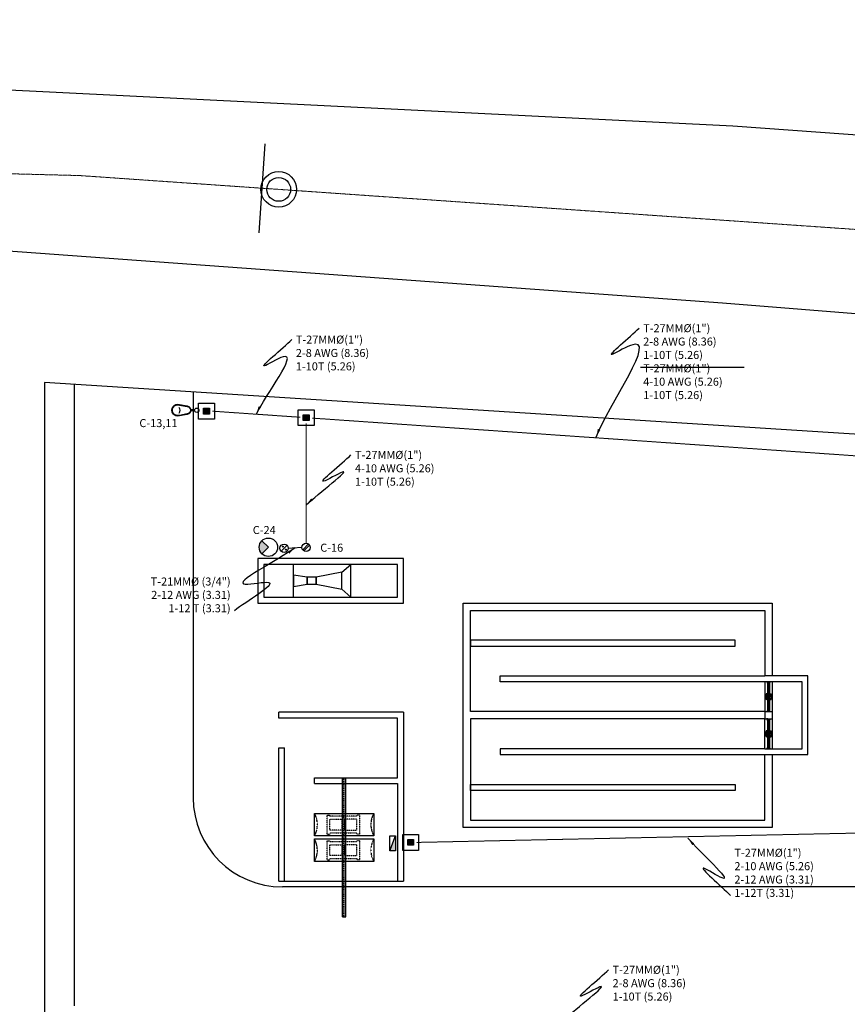
# Model space of a CAD drawing. Units: millimetres. Extents: x -3441813 to 539302, y 39762 to 1989510.
# Drawn here: x -1033771 to -1005937, y 1891074 to 1924188 of the extents above; entities that cross this region are included whole.
import ezdxf

# ---------------------------------------------------------------- set-up
doc = ezdxf.new("R2010")
doc.units = ezdxf.units.MM
doc.header["$LTSCALE"] = 0.5
for name, pattern in [('HIDDEN', [9.525, 6.35, -3.175]), ('layout$0$CENTER', [2, 1.25, -0.25, 0.25, -0.25]), ('layout$0$HIDDEN', [0.375, 0.25, -0.125])]:
    doc.linetypes.add(name, pattern=pattern)
for name, color, linetype in [('DIM', 11, 'Continuous'), ('IE-ALUMBRADO-CONTACTOS', 3, 'Continuous'), ('INSTALACION ELECTRICA', 3, 'Continuous'), ('layout$0$1HECTAREA', 1, 'Continuous'), ('layout$0$ARQ', 4, 'Continuous'), ('layout$0$CAMINO', 8, 'Continuous'), ('layout$0$EQUIPO', 75, 'Continuous'), ('layout$0$HATCH', 8, 'Continuous'), ('layout$0$INS', 75, 'Continuous'), ('layout$0$L1', 1, 'Continuous'), ('layout$0$M', 5, 'Continuous'), ('layout$0$MUR1', 1, 'Continuous'), ('layout$0$MUR2', 1, 'Continuous'), ('layout$0$PROY', 136, 'layout$0$HIDDEN'), ('layout$0$STALBL-EJE', 7, 'Continuous'), ('layout$0$VIALIDAD', 2, 'Continuous'), ('TX1', 3, 'Continuous')]:
    doc.layers.add(name, color=color, linetype=linetype)
doc.layers.add('layout$0$EJE', color=200, linetype='layout$0$CENTER', lineweight=9)
doc.layers.add('PVC', color=40, linetype='HIDDEN', lineweight=9)
doc.styles.add('DIM', font='romans.shx')
doc.dimstyles.new('ESC 150', dxfattribs={"dimscale": 1500, "dimtxt": 0.18, "dimasz": 0.18, "dimexe": 0.18, "dimexo": 0.0625, "dimgap": 0.09, "dimtad": 0, "dimdec": 3, "dimlfac": 0.001, "dimzin": 0, "dimdsep": 46, "dimtxsty": 'DIM', "dimcen": 0.09, "dimse1": 1, "dimse2": 1, "dimclrt": 3, "dimadec": 0, "dimazin": 0, "dimtfac": 1, "dimtdec": 3, "dimtofl": 0, "dimtmove": 2, "dimatfit": 3, "dimfxl": 0, "dimtolj": 1, "dimtzin": 0, "dimarcsym": 0})

# ---------------------------------------------------------------- blocks, each defined once
blk = doc.blocks.new('LUMINARIO OV')
for points in [[(-381, 1338, -1.361858), (393, 1338), (301, 805, -0.847616), (-289, 805)], [(-345, 1349, -1.363177), (357, 1349), (264, 808, -0.836329), (-252, 808)]]:
    blk.add_lwpolyline(points, format="xyb", close=True)
for points in [[(-46, 293), (-46, 560)], [(58, 560), (58, 288)]]:
    blk.add_lwpolyline(points)
blk.add_circle((0, 150), 150)
blk.add_arc((6, 1615), 321, 232.5404, 305.62825)
blk = doc.blocks.new('REGISTRO30X30X40')
at = {"layer": 'INSTALACION ELECTRICA'}
blk.add_hatch(color=256, dxfattribs=at).paths.add_polyline_path([(73, 73), (-73, 73), (-73, -73), (73, -73)])
for points in [[(-200, 200), (200, 200), (200, -200), (-200, -200)], [(-73, 73), (73, 73), (73, -73), (-73, -73)]]:
    blk.add_lwpolyline(points, close=True, dxfattribs=at)
blk = doc.blocks.new('CTODPOL')
for p, q in [((-116, -79), (79, 116)), ((-79, -116), (116, 79))]:
    blk.add_line(p, q)
blk.add_circle((0, 0), 140)
blk = doc.blocks.new('APAGADOR')
h = blk.add_hatch(color=256)
h.paths.add_polyline_path([(40, -46, 1), (69, -46, 1)])
h.paths.add_polyline_path([(-32, 55, 1), (-61, 55, 1)])
blk.add_line((-99, -99), (99, 99))
for centre, radius in [((0, 0), 140), ((-46, 55), 14.8), ((55, -46), 14.8)]:
    blk.add_circle(centre, radius)
blk = doc.blocks.new('VAPOR')
blk.add_hatch(color=256).paths.add_polyline_path([(-218, 218, 0.198912), (-309, 0, 0.198912), (-218, -218), (0, 0)])
for p, q in [((0, 0), (-218, 218)), ((-218, -218), (0, 0))]:
    blk.add_line(p, q)
blk.add_circle((0, 0), 309)
blk = doc.blocks.new('TABLERO')
at = {"layer": 'IE-ALUMBRADO-CONTACTOS'}
blk.add_line((-250, 198), (250, 0), dxfattribs=at)
blk.add_lwpolyline([(-250, 198), (250, 198), (250, 0), (-250, 0)], close=True, dxfattribs=at)
blk.add_solid([(-250, 198), (-250, 0), (250, 0)], dxfattribs=at)
blk = doc.blocks.new('layout$0$STA_TIC')
blk.add_line((0, -0.04165), (0, 0.04165))

msp = doc.modelspace()

# ---------------------------------------------------------------- hatches: boundary and pattern name
at = {"layer": 'layout$0$HATCH', "linetype": 'Continuous'}
h = msp.add_hatch(dxfattribs=at)
h.set_pattern_fill('STEEL', color=8, scale=1.000463, angle=90, style=0)
h.set_pattern_definition([(135, (-1009164.4854, 1901774.3855), (-2.246104, -2.246104), []), (135, (-1009166.0737, 1901774.3855), (-2.246104, -2.246104), [])])
h.paths.add_polyline_path([(-1008598, 1901867, 0.414214), (-1008593, 1901872), (-1008593, 1901883), (-1008596, 1901883), (-1008596, 1901872, -0.414214), (-1008598, 1901870), (-1008607, 1901870, -0.414214), (-1008609, 1901872), (-1008609, 1901916, -0.414214), (-1008607, 1901918), (-1008563, 1901918, -0.414214), (-1008561, 1901916), (-1008561, 1901883), (-1008558, 1901882), (-1008558, 1901916, 0.414214), (-1008563, 1901921), (-1008607, 1901921, 0.414214), (-1008612, 1901916), (-1008612, 1901905), (-1008612, 1901905), (-1008612, 1901905), (-1008612, 1901872, 0.414214), (-1008607, 1901867)])
h.paths.add_polyline_path([(-1008572, 1901870, -0.414214), (-1008574, 1901872), (-1008574, 1901883), (-1008577, 1901883), (-1008577, 1901872, 0.414214), (-1008572, 1901867), (-1008563, 1901867, 0.414214), (-1008558, 1901872), (-1008558, 1901882), (-1008561, 1901883), (-1008561, 1901872, -0.414214), (-1008563, 1901870)], flags=17)
h = msp.add_hatch(dxfattribs=at)
h.set_pattern_fill('GRASS', color=8, scale=0.200093, angle=90, style=0)
h.set_pattern_definition([(180, (-1009164.4854, 1901774.3855), (-3.593764, -3.593764), [0.95294, -6.234587]), (135, (-1009164.4854, 1901774.3855), (-3.593767, -3.593767), [0.95294, -4.129412]), (225, (-1009164.4854, 1901774.3855), (3.593767, -3.593767), [0.95294, -4.129412])])
h.paths.add_polyline_path([(-1008607, 1901918, 0.414214), (-1008609, 1901916), (-1008609, 1901872, 0.414214), (-1008607, 1901870), (-1008601, 1901870, 0.231702), (-1008596, 1901872), (-1008596, 1901883), (-1008596, 1901886, 0.554495), (-1008596, 1901908), (-1008596, 1901911), (-1008574, 1901911), (-1008574, 1901908, 0.554495), (-1008574, 1901886), (-1008574, 1901883), (-1008574, 1901872, 0.231702), (-1008569, 1901870), (-1008563, 1901870, 0.414214), (-1008561, 1901872), (-1008561, 1901883), (-1008564, 1901884), (-1008564, 1901884), (-1008567, 1901886), (-1008563, 1901885), (-1008564, 1901884), (-1008561, 1901883), (-1008561, 1901916, 0.414214), (-1008563, 1901918)])
h = msp.add_hatch(dxfattribs=at)
h.set_pattern_fill('STEEL', color=8, scale=1.000463, angle=90, style=0)
h.set_pattern_definition([(225, (-1009164.4854, 1901066.588), (-2.246104, 2.246104), []), (225, (-1009166.0737, 1901066.588), (-2.246104, 2.246104), [])])
h.paths.add_polyline_path([(-1008598, 1900974, -0.414214), (-1008593, 1900969), (-1008593, 1900958), (-1008596, 1900958), (-1008596, 1900969, 0.414214), (-1008598, 1900971), (-1008607, 1900971, 0.414214), (-1008609, 1900969), (-1008609, 1900925, 0.414214), (-1008607, 1900923), (-1008563, 1900923, 0.414214), (-1008561, 1900925), (-1008561, 1900958), (-1008558, 1900959), (-1008558, 1900925, -0.414214), (-1008563, 1900920), (-1008607, 1900920, -0.414214), (-1008612, 1900925), (-1008612, 1900936), (-1008612, 1900936), (-1008612, 1900936), (-1008612, 1900969, -0.414214), (-1008607, 1900974)])
h.paths.add_polyline_path([(-1008572, 1900971, 0.414214), (-1008574, 1900969), (-1008574, 1900958), (-1008577, 1900958), (-1008577, 1900969, -0.414214), (-1008572, 1900974), (-1008563, 1900974, -0.414214), (-1008558, 1900969), (-1008558, 1900959), (-1008561, 1900958), (-1008561, 1900969, 0.414214), (-1008563, 1900971)], flags=17)
h = msp.add_hatch(dxfattribs=at)
h.set_pattern_fill('GRASS', color=8, scale=0.200093, angle=90, style=0)
h.set_pattern_definition([(180, (-1009164.4854, 1901066.588), (-3.593764, 3.593764), [0.95294, -6.234587]), (225, (-1009164.4854, 1901066.588), (-3.593767, 3.593767), [0.95294, -4.129412]), (135, (-1009164.4854, 1901066.588), (3.593767, 3.593767), [0.95294, -4.129412])])
h.paths.add_polyline_path([(-1008607, 1900923, -0.414214), (-1008609, 1900925), (-1008609, 1900969, -0.414214), (-1008607, 1900971), (-1008601, 1900971, -0.231702), (-1008596, 1900969), (-1008596, 1900958), (-1008596, 1900955, -0.554495), (-1008596, 1900933), (-1008596, 1900930), (-1008574, 1900930), (-1008574, 1900933, -0.554495), (-1008574, 1900955), (-1008574, 1900958), (-1008574, 1900969, -0.231702), (-1008569, 1900971), (-1008563, 1900971, -0.414214), (-1008561, 1900969), (-1008561, 1900958), (-1008564, 1900957), (-1008564, 1900957), (-1008567, 1900955), (-1008563, 1900956), (-1008564, 1900957), (-1008561, 1900958), (-1008561, 1900925, -0.414214), (-1008563, 1900923)])
h = msp.add_hatch(dxfattribs=at)
h.set_pattern_fill('STEEL', color=8, scale=1.000463, angle=90, style=0)
h.set_pattern_definition([(135, (-1009164.4854, 1900524.3855), (-2.246104, -2.246104), []), (135, (-1009166.0737, 1900524.3855), (-2.246104, -2.246104), [])])
h.paths.add_polyline_path([(-1008598, 1900617, 0.414214), (-1008593, 1900622), (-1008593, 1900633), (-1008596, 1900633), (-1008596, 1900622, -0.414214), (-1008598, 1900620), (-1008607, 1900620, -0.414214), (-1008609, 1900622), (-1008609, 1900666, -0.414214), (-1008607, 1900668), (-1008563, 1900668, -0.414214), (-1008561, 1900666), (-1008561, 1900633), (-1008558, 1900632), (-1008558, 1900666, 0.414214), (-1008563, 1900671), (-1008607, 1900671, 0.414214), (-1008612, 1900666), (-1008612, 1900655), (-1008612, 1900655), (-1008612, 1900655), (-1008612, 1900622, 0.414214), (-1008607, 1900617)])
h.paths.add_polyline_path([(-1008572, 1900620, -0.414214), (-1008574, 1900622), (-1008574, 1900633), (-1008577, 1900633), (-1008577, 1900622, 0.414214), (-1008572, 1900617), (-1008563, 1900617, 0.414214), (-1008558, 1900622), (-1008558, 1900632), (-1008561, 1900633), (-1008561, 1900622, -0.414214), (-1008563, 1900620)], flags=17)
h = msp.add_hatch(dxfattribs=at)
h.set_pattern_fill('GRASS', color=8, scale=0.200093, angle=90, style=0)
h.set_pattern_definition([(180, (-1009164.4854, 1900524.3855), (-3.593764, -3.593764), [0.95294, -6.234587]), (135, (-1009164.4854, 1900524.3855), (-3.593767, -3.593767), [0.95294, -4.129412]), (225, (-1009164.4854, 1900524.3855), (3.593767, -3.593767), [0.95294, -4.129412])])
h.paths.add_polyline_path([(-1008607, 1900668, 0.414214), (-1008609, 1900666), (-1008609, 1900622, 0.414214), (-1008607, 1900620), (-1008601, 1900620, 0.231702), (-1008596, 1900622), (-1008596, 1900633), (-1008596, 1900636, 0.554495), (-1008596, 1900658), (-1008596, 1900661), (-1008574, 1900661), (-1008574, 1900658, 0.554495), (-1008574, 1900636), (-1008574, 1900633), (-1008574, 1900622, 0.231702), (-1008569, 1900620), (-1008563, 1900620, 0.414214), (-1008561, 1900622), (-1008561, 1900633), (-1008564, 1900634), (-1008564, 1900634), (-1008567, 1900636), (-1008563, 1900635), (-1008564, 1900634), (-1008561, 1900633), (-1008561, 1900666, 0.414214), (-1008563, 1900668)])
h = msp.add_hatch(dxfattribs=at)
h.set_pattern_fill('STEEL', color=8, scale=1.000463, angle=90, style=0)
h.set_pattern_definition([(225, (-1009164.4854, 1899816.588), (-2.246104, 2.246104), []), (225, (-1009166.0737, 1899816.588), (-2.246104, 2.246104), [])])
h.paths.add_polyline_path([(-1008598, 1899724, -0.414214), (-1008593, 1899719), (-1008593, 1899708), (-1008596, 1899708), (-1008596, 1899719, 0.414214), (-1008598, 1899721), (-1008607, 1899721, 0.414214), (-1008609, 1899719), (-1008609, 1899675, 0.414214), (-1008607, 1899673), (-1008563, 1899673, 0.414214), (-1008561, 1899675), (-1008561, 1899708), (-1008558, 1899709), (-1008558, 1899675, -0.414214), (-1008563, 1899670), (-1008607, 1899670, -0.414214), (-1008612, 1899675), (-1008612, 1899686), (-1008612, 1899686), (-1008612, 1899686), (-1008612, 1899719, -0.414214), (-1008607, 1899724)])
h.paths.add_polyline_path([(-1008572, 1899721, 0.414214), (-1008574, 1899719), (-1008574, 1899708), (-1008577, 1899708), (-1008577, 1899719, -0.414214), (-1008572, 1899724), (-1008563, 1899724, -0.414214), (-1008558, 1899719), (-1008558, 1899709), (-1008561, 1899708), (-1008561, 1899719, 0.414214), (-1008563, 1899721)], flags=17)
h = msp.add_hatch(dxfattribs=at)
h.set_pattern_fill('GRASS', color=8, scale=0.200093, angle=90, style=0)
h.set_pattern_definition([(180, (-1009164.4854, 1899816.588), (-3.593764, 3.593764), [0.95294, -6.234587]), (225, (-1009164.4854, 1899816.588), (-3.593767, 3.593767), [0.95294, -4.129412]), (135, (-1009164.4854, 1899816.588), (3.593767, 3.593767), [0.95294, -4.129412])])
h.paths.add_polyline_path([(-1008607, 1899673, -0.414214), (-1008609, 1899675), (-1008609, 1899719, -0.414214), (-1008607, 1899721), (-1008601, 1899721, -0.231702), (-1008596, 1899719), (-1008596, 1899708), (-1008596, 1899705, -0.554495), (-1008596, 1899683), (-1008596, 1899680), (-1008574, 1899680), (-1008574, 1899683, -0.554495), (-1008574, 1899705), (-1008574, 1899708), (-1008574, 1899719, -0.231702), (-1008569, 1899721), (-1008563, 1899721, -0.414214), (-1008561, 1899719), (-1008561, 1899708), (-1008564, 1899707), (-1008564, 1899707), (-1008567, 1899705), (-1008563, 1899706), (-1008564, 1899707), (-1008561, 1899708), (-1008561, 1899675, -0.414214), (-1008563, 1899673)])

# ---------------------------------------------------------------- linework, layer by layer
at = {"color": 8}
for radius in [600, 400]:
    msp.add_circle((-1025060, 1918481), radius, dxfattribs=at)
at = {"layer": 'DIM'}
msp.add_line((-1009407, 1912486), (-1012891, 1912486), dxfattribs=at)
at = {"layer": 'layout$0$1HECTAREA', "color": 8}
msp.add_lwpolyline([(-933133, 1905620), (-1032936, 1911984), (-1032936, 1811984), (-933133, 1805693), (-933133, 1905704)], dxfattribs=at)
at = {"layer": 'layout$0$ARQ', "color": 8}
for p, q in [((-1008667, 1901517), (-1008667, 1901506)), ((-1008654, 1901517), (-1008667, 1901517)), ((-1008667, 1901480), (-1008667, 1901361)), ((-1008617, 1901517), (-1008617, 1901517)), ((-1008554, 1901517), (-1008553, 1901517)), ((-1008516, 1901517), (-1008503, 1901517)), ((-1008503, 1901517), (-1008503, 1901506)), ((-1008503, 1901480), (-1008503, 1901361)), ((-1008667, 1901335), (-1008667, 1901324)), ((-1008654, 1901324), (-1008667, 1901324)), ((-1008617, 1901324), (-1008617, 1901324)), ((-1008554, 1901324), (-1008553, 1901324)), ((-1008516, 1901324), (-1008503, 1901324)), ((-1008503, 1901335), (-1008503, 1901324)), ((-1008667, 1900267), (-1008667, 1900256)), ((-1008654, 1900267), (-1008667, 1900267)), ((-1008667, 1900230), (-1008667, 1900111)), ((-1008667, 1900085), (-1008667, 1900074)), ((-1008654, 1900074), (-1008667, 1900074)), ((-1008617, 1900267), (-1008617, 1900267)), ((-1008617, 1900074), (-1008617, 1900074)), ((-1008554, 1900267), (-1008553, 1900267)), ((-1008554, 1900074), (-1008553, 1900074)), ((-1008516, 1900267), (-1008503, 1900267)), ((-1008516, 1900074), (-1008503, 1900074)), ((-1008503, 1900267), (-1008503, 1900256)), ((-1008503, 1900230), (-1008503, 1900111)), ((-1008503, 1900085), (-1008503, 1900074))]:
    msp.add_line(p, q, dxfattribs=at)
at = {"layer": 'layout$0$CAMINO', "color": 8}
for points in [[(-1090429, 1924188), (-1050584, 1922649), (-1009789, 1920618), (-980624, 1918507), (-945052, 1915774), (-902597, 1909968), (-881372, 1906591)], [(-882052, 1901887), (-904406, 1905832), (-944802, 1910128), (-980903, 1912312), (-1010134, 1914659), (-1050485, 1917595), (-1090658, 1918683), (-1091142, 1918691)]]:
    msp.add_lwpolyline(points, dxfattribs=at)
at = {"layer": 'layout$0$EJE', "color": 8}
msp.add_lwpolyline([(-881710, 1904251), (-902824, 1907828), (-944425, 1912882), (-1031757, 1918946), (-1090913, 1920459)], dxfattribs=at)
at = {"layer": 'layout$0$EQUIPO', "color": 8}
for p, q in [((-1008613, 1901920), (-1008653, 1901920)), ((-1008616, 1901917), (-1008653, 1901917)), ((-1008637, 1901920), (-1008637, 1901917)), ((-1008630, 1901920), (-1008630, 1901917)), ((-1008616, 1901872), (-1008616, 1901917)), ((-1008613, 1901872), (-1008616, 1901872)), ((-1008613, 1901872), (-1008613, 1901920)), ((-1008612, 1901872), (-1008612, 1901916)), ((-1008609, 1901872), (-1008609, 1901916)), ((-1008607, 1901921), (-1008563, 1901921)), ((-1008607, 1901918), (-1008563, 1901918)), ((-1008607, 1901870), (-1008598, 1901870)), ((-1008607, 1901867), (-1008598, 1901867)), ((-1008596, 1901872), (-1008596, 1901883)), ((-1008596, 1901883), (-1008593, 1901883)), ((-1008593, 1901872), (-1008593, 1901883)), ((-1008580, 1901910), (-1008590, 1901910)), ((-1008590, 1901539), (-1008590, 1901910)), ((-1008580, 1901539), (-1008580, 1901910)), ((-1008574, 1901883), (-1008577, 1901883)), ((-1008577, 1901872), (-1008577, 1901883)), ((-1008574, 1901872), (-1008574, 1901883)), ((-1008563, 1901870), (-1008572, 1901870)), ((-1008563, 1901867), (-1008572, 1901867)), ((-1008561, 1901872), (-1008561, 1901916)), ((-1008558, 1901872), (-1008558, 1901916)), ((-1008557, 1901872), (-1008557, 1901920)), ((-1008557, 1901920), (-1008517, 1901920)), ((-1008557, 1901872), (-1008554, 1901872)), ((-1008554, 1901872), (-1008554, 1901917)), ((-1008554, 1901917), (-1008517, 1901917)), ((-1008541, 1901920), (-1008541, 1901917)), ((-1008533, 1901920), (-1008533, 1901917)), ((-1008574, 1901465), (-1008596, 1901465)), ((-1008596, 1901465), (-1008596, 1901432)), ((-1008596, 1901409), (-1008596, 1901376)), ((-1008590, 1901465), (-1008590, 1901522)), ((-1008580, 1901465), (-1008580, 1901522)), ((-1008574, 1901465), (-1008574, 1901432)), ((-1008574, 1901409), (-1008574, 1901376)), ((-1008574, 1901376), (-1008596, 1901376)), ((-1008590, 1901376), (-1008590, 1901319)), ((-1008590, 1901302), (-1008590, 1900931)), ((-1008580, 1901376), (-1008580, 1901319)), ((-1008580, 1901302), (-1008580, 1900931)), ((-1008616, 1900924), (-1008653, 1900924)), ((-1008613, 1900920), (-1008653, 1900920)), ((-1008637, 1900920), (-1008637, 1900924)), ((-1008630, 1900920), (-1008630, 1900924)), ((-1008616, 1900969), (-1008616, 1900924)), ((-1008613, 1900969), (-1008616, 1900969)), ((-1008613, 1900969), (-1008613, 1900920)), ((-1008612, 1900969), (-1008612, 1900925)), ((-1008609, 1900969), (-1008609, 1900925)), ((-1008607, 1900974), (-1008598, 1900974)), ((-1008607, 1900971), (-1008598, 1900971)), ((-1008607, 1900923), (-1008563, 1900923)), ((-1008607, 1900920), (-1008563, 1900920)), ((-1008596, 1900969), (-1008596, 1900958)), ((-1008596, 1900958), (-1008593, 1900958)), ((-1008593, 1900969), (-1008593, 1900958)), ((-1008580, 1900931), (-1008590, 1900931)), ((-1008577, 1900969), (-1008577, 1900958)), ((-1008574, 1900958), (-1008577, 1900958)), ((-1008574, 1900969), (-1008574, 1900958)), ((-1008563, 1900974), (-1008572, 1900974)), ((-1008563, 1900971), (-1008572, 1900971)), ((-1008561, 1900969), (-1008561, 1900925)), ((-1008558, 1900969), (-1008558, 1900925)), ((-1008557, 1900969), (-1008554, 1900969)), ((-1008557, 1900969), (-1008557, 1900920)), ((-1008557, 1900920), (-1008517, 1900920)), ((-1008554, 1900969), (-1008554, 1900924)), ((-1008554, 1900924), (-1008517, 1900924)), ((-1008541, 1900920), (-1008541, 1900924)), ((-1008533, 1900920), (-1008533, 1900924)), ((-1008613, 1900670), (-1008653, 1900670)), ((-1008616, 1900667), (-1008653, 1900667)), ((-1008637, 1900670), (-1008637, 1900667)), ((-1008630, 1900670), (-1008630, 1900667)), ((-1008616, 1900622), (-1008616, 1900667)), ((-1008613, 1900622), (-1008616, 1900622)), ((-1008613, 1900622), (-1008613, 1900670)), ((-1008612, 1900622), (-1008612, 1900666)), ((-1008609, 1900622), (-1008609, 1900666)), ((-1008607, 1900671), (-1008563, 1900671)), ((-1008607, 1900668), (-1008563, 1900668)), ((-1008607, 1900620), (-1008598, 1900620)), ((-1008607, 1900617), (-1008598, 1900617)), ((-1008596, 1900622), (-1008596, 1900633)), ((-1008596, 1900633), (-1008593, 1900633)), ((-1008593, 1900622), (-1008593, 1900633)), ((-1008580, 1900660), (-1008590, 1900660)), ((-1008590, 1900289), (-1008590, 1900660)), ((-1008580, 1900289), (-1008580, 1900660)), ((-1008574, 1900633), (-1008577, 1900633)), ((-1008577, 1900622), (-1008577, 1900633)), ((-1008574, 1900622), (-1008574, 1900633)), ((-1008563, 1900620), (-1008572, 1900620)), ((-1008563, 1900617), (-1008572, 1900617)), ((-1008561, 1900622), (-1008561, 1900666)), ((-1008558, 1900622), (-1008558, 1900666)), ((-1008557, 1900622), (-1008557, 1900670)), ((-1008557, 1900670), (-1008517, 1900670)), ((-1008557, 1900622), (-1008554, 1900622)), ((-1008554, 1900622), (-1008554, 1900667)), ((-1008554, 1900667), (-1008517, 1900667)), ((-1008541, 1900670), (-1008541, 1900667)), ((-1008533, 1900670), (-1008533, 1900667)), ((-1008574, 1900215), (-1008596, 1900215)), ((-1008596, 1900215), (-1008596, 1900182)), ((-1008596, 1900159), (-1008596, 1900126)), ((-1008574, 1900126), (-1008596, 1900126)), ((-1008590, 1900215), (-1008590, 1900272)), ((-1008590, 1900126), (-1008590, 1900069)), ((-1008580, 1900215), (-1008580, 1900272)), ((-1008580, 1900126), (-1008580, 1900069)), ((-1008574, 1900215), (-1008574, 1900182)), ((-1008574, 1900159), (-1008574, 1900126)), ((-1008590, 1900052), (-1008590, 1899681)), ((-1008580, 1900052), (-1008580, 1899681)), ((-1008616, 1899674), (-1008653, 1899674)), ((-1008613, 1899670), (-1008653, 1899670)), ((-1008637, 1899670), (-1008637, 1899674)), ((-1008630, 1899670), (-1008630, 1899674)), ((-1008616, 1899719), (-1008616, 1899674)), ((-1008613, 1899719), (-1008616, 1899719)), ((-1008613, 1899719), (-1008613, 1899670)), ((-1008612, 1899719), (-1008612, 1899675)), ((-1008609, 1899719), (-1008609, 1899675)), ((-1008607, 1899724), (-1008598, 1899724)), ((-1008607, 1899721), (-1008598, 1899721)), ((-1008607, 1899673), (-1008563, 1899673)), ((-1008607, 1899670), (-1008563, 1899670)), ((-1008596, 1899719), (-1008596, 1899708)), ((-1008596, 1899708), (-1008593, 1899708)), ((-1008593, 1899719), (-1008593, 1899708)), ((-1008580, 1899681), (-1008590, 1899681)), ((-1008577, 1899719), (-1008577, 1899708)), ((-1008574, 1899708), (-1008577, 1899708)), ((-1008574, 1899719), (-1008574, 1899708)), ((-1008563, 1899724), (-1008572, 1899724)), ((-1008563, 1899721), (-1008572, 1899721)), ((-1008561, 1899719), (-1008561, 1899675)), ((-1008558, 1899719), (-1008558, 1899675)), ((-1008557, 1899719), (-1008554, 1899719)), ((-1008557, 1899719), (-1008557, 1899670)), ((-1008557, 1899670), (-1008517, 1899670)), ((-1008554, 1899719), (-1008554, 1899674)), ((-1008554, 1899674), (-1008517, 1899674)), ((-1008541, 1899670), (-1008541, 1899674)), ((-1008533, 1899670), (-1008533, 1899674))]:
    msp.add_line(p, q, dxfattribs=at)
at = {"layer": 'layout$0$EQUIPO', "color": 8, "linetype": 'Continuous'}
for p, q in [((-1008653, 1901920), (-1008653, 1901917)), ((-1008517, 1901920), (-1008517, 1901917)), ((-1008653, 1900920), (-1008653, 1900924)), ((-1008517, 1900920), (-1008517, 1900924)), ((-1008653, 1900670), (-1008653, 1900667)), ((-1008517, 1900670), (-1008517, 1900667)), ((-1008653, 1899670), (-1008653, 1899674)), ((-1008517, 1899670), (-1008517, 1899674))]:
    msp.add_line(p, q, dxfattribs=at)
at = {"layer": 'layout$0$EQUIPO', "color": 8}
for points in [[(-1024103, 1905434), (-1024560, 1905511), (-1024560, 1905130), (-1024103, 1905206)], [(-1023798, 1905434), (-1024103, 1905434), (-1024103, 1905206), (-1023798, 1905206)], [(-1022934, 1905608), (-1023798, 1905434), (-1023798, 1905206), (-1022934, 1905033)], [(-1023860, 1897496), (-1021860, 1897496), (-1021860, 1896736), (-1023860, 1896736)], [(-1023860, 1896634), (-1021860, 1896634), (-1021860, 1895874), (-1023860, 1895874)]]:
    msp.add_lwpolyline(points, close=True, dxfattribs=at)
for centre, radius, start, end in [((-1008607, 1901916), 5.18, 90, 180), ((-1008607, 1901872), 5.18, 180, 270), ((-1008607, 1901916), 2, 90, 180), ((-1008607, 1901872), 2, 180, 270), ((-1008598, 1901872), 2, 270, 0), ((-1008598, 1901872), 5.18, 270, 0), ((-1008572, 1901872), 5.18, 180, 270), ((-1008572, 1901872), 2, 180, 270), ((-1008563, 1901916), 5.18, 0, 90), ((-1008563, 1901916), 2, 0, 90), ((-1008563, 1901872), 2, 270, 0), ((-1008563, 1901872), 5.18, 270, 0), ((-1008607, 1900969), 5.18, 90, 180), ((-1008607, 1900925), 5.18, 180, 270), ((-1008607, 1900969), 2, 90, 180), ((-1008607, 1900925), 2, 180, 270), ((-1008598, 1900969), 5.18, 0, 90), ((-1008598, 1900969), 2, 0, 90), ((-1008572, 1900969), 5.18, 90, 180), ((-1008572, 1900969), 2, 90, 180), ((-1008563, 1900969), 5.18, 0, 90), ((-1008563, 1900969), 2, 0, 90), ((-1008563, 1900925), 2, 270, 0), ((-1008563, 1900925), 5.18, 270, 0), ((-1008607, 1900666), 5.18, 90, 180), ((-1008607, 1900622), 5.18, 180, 270), ((-1008607, 1900666), 2, 90, 180), ((-1008607, 1900622), 2, 180, 270), ((-1008598, 1900622), 2, 270, 0), ((-1008598, 1900622), 5.18, 270, 0), ((-1008572, 1900622), 5.18, 180, 270), ((-1008572, 1900622), 2, 180, 270), ((-1008563, 1900666), 5.18, 0, 90), ((-1008563, 1900666), 2, 0, 90), ((-1008563, 1900622), 2, 270, 0), ((-1008563, 1900622), 5.18, 270, 0), ((-1008607, 1899719), 5.18, 90, 180), ((-1008607, 1899675), 5.18, 180, 270), ((-1008607, 1899719), 2, 90, 180), ((-1008607, 1899675), 2, 180, 270), ((-1008598, 1899719), 5.18, 0, 90), ((-1008598, 1899719), 2, 0, 90), ((-1008572, 1899719), 5.18, 90, 180), ((-1008572, 1899719), 2, 90, 180), ((-1008563, 1899719), 5.18, 0, 90), ((-1008563, 1899719), 2, 0, 90), ((-1008563, 1899675), 2, 270, 0), ((-1008563, 1899675), 5.18, 270, 0)]:
    msp.add_arc(centre, radius, start, end, dxfattribs=at)
at = {"layer": 'layout$0$HATCH', "color": 8}
for p, q in [((-1008609, 1901872), (-1008609, 1901916)), ((-1008607, 1901918), (-1008563, 1901918)), ((-1008607, 1901870), (-1008598, 1901870)), ((-1008574, 1901911), (-1008596, 1901911)), ((-1008596, 1901908), (-1008596, 1901911)), ((-1008596, 1901883), (-1008596, 1901886)), ((-1008596, 1901872), (-1008596, 1901883)), ((-1008574, 1901908), (-1008574, 1901911)), ((-1008574, 1901883), (-1008574, 1901886)), ((-1008574, 1901872), (-1008574, 1901883)), ((-1008563, 1901870), (-1008572, 1901870)), ((-1008561, 1901872), (-1008561, 1901916)), ((-1008609, 1900969), (-1008609, 1900925)), ((-1008607, 1900971), (-1008598, 1900971)), ((-1008607, 1900923), (-1008563, 1900923)), ((-1008596, 1900969), (-1008596, 1900958)), ((-1008596, 1900958), (-1008596, 1900955)), ((-1008596, 1900933), (-1008596, 1900930)), ((-1008574, 1900930), (-1008596, 1900930)), ((-1008574, 1900969), (-1008574, 1900958)), ((-1008574, 1900958), (-1008574, 1900955)), ((-1008574, 1900933), (-1008574, 1900930)), ((-1008563, 1900971), (-1008572, 1900971)), ((-1008561, 1900969), (-1008561, 1900925)), ((-1008609, 1900622), (-1008609, 1900666)), ((-1008607, 1900668), (-1008563, 1900668)), ((-1008607, 1900620), (-1008598, 1900620)), ((-1008574, 1900661), (-1008596, 1900661)), ((-1008596, 1900658), (-1008596, 1900661)), ((-1008596, 1900633), (-1008596, 1900636)), ((-1008596, 1900622), (-1008596, 1900633)), ((-1008574, 1900658), (-1008574, 1900661)), ((-1008574, 1900633), (-1008574, 1900636)), ((-1008574, 1900622), (-1008574, 1900633)), ((-1008563, 1900620), (-1008572, 1900620)), ((-1008561, 1900622), (-1008561, 1900666)), ((-1008609, 1899719), (-1008609, 1899675)), ((-1008607, 1899721), (-1008598, 1899721)), ((-1008607, 1899673), (-1008563, 1899673)), ((-1008596, 1899719), (-1008596, 1899708)), ((-1008596, 1899708), (-1008596, 1899705)), ((-1008596, 1899683), (-1008596, 1899680)), ((-1008574, 1899680), (-1008596, 1899680)), ((-1008574, 1899719), (-1008574, 1899708)), ((-1008574, 1899708), (-1008574, 1899705)), ((-1008574, 1899683), (-1008574, 1899680)), ((-1008563, 1899721), (-1008572, 1899721)), ((-1008561, 1899719), (-1008561, 1899675))]:
    msp.add_line(p, q, dxfattribs=at)
for centre, radius, start, end in [((-1008607, 1901916), 1.92, 90, 180), ((-1008607, 1901872), 1.92, 180, 270), ((-1008598, 1901872), 2, 270, 0), ((-1008572, 1901872), 2, 180, 270), ((-1008563, 1901916), 1.92, 0, 90), ((-1008563, 1901872), 1.92, 270, 0), ((-1008607, 1900969), 1.92, 90, 180), ((-1008607, 1900925), 1.92, 180, 270), ((-1008598, 1900969), 2, 0, 90), ((-1008572, 1900969), 2, 90, 180), ((-1008563, 1900969), 1.92, 0, 90), ((-1008563, 1900925), 1.92, 270, 0), ((-1008607, 1900666), 1.92, 90, 180), ((-1008607, 1900622), 1.92, 180, 270), ((-1008598, 1900622), 2, 270, 0), ((-1008572, 1900622), 2, 180, 270), ((-1008563, 1900666), 1.92, 0, 90), ((-1008563, 1900622), 1.92, 270, 0), ((-1008607, 1899719), 1.92, 90, 180), ((-1008607, 1899675), 1.92, 180, 270), ((-1008598, 1899719), 2, 0, 90), ((-1008572, 1899719), 2, 90, 180), ((-1008563, 1899719), 1.92, 0, 90), ((-1008563, 1899675), 1.92, 270, 0)]:
    msp.add_arc(centre, radius, start, end, dxfattribs=at)
at = {"layer": 'layout$0$HATCH', "color": 8, "linetype": 'Continuous'}
for centre, start, end in [((-1008603, 1901897), 301.9837, 58.0163), ((-1008567, 1901897), 121.9837, 238.0163), ((-1008603, 1900944), 301.9837, 58.0163), ((-1008567, 1900944), 121.9837, 238.0163), ((-1008603, 1900647), 301.9837, 58.0163), ((-1008567, 1900647), 121.9837, 238.0163), ((-1008603, 1899694), 301.9837, 58.0163), ((-1008567, 1899694), 121.9837, 238.0163)]:
    msp.add_arc(centre, 13.1, start, end, dxfattribs=at)
at = {"layer": 'layout$0$INS', "color": 8}
for p, q in [((-1022920, 1894020, 0), (-1022920, 1898696)), ((-1022800, 1894020, 0), (-1022800, 1898696)), ((-1022920, 1894020, 0), (-1022800, 1894020, 0))]:
    msp.add_line(p, q, dxfattribs=at)
for centre, radius in [((-1008585, 1901420), 118), ((-1008585, 1901420), 102), ((-1008585, 1901420), 16), ((-1008585, 1900170), 118), ((-1008585, 1900170), 102), ((-1008585, 1900170), 16)]:
    msp.add_circle(centre, radius, dxfattribs=at)
for centre, start, end in [((-1008703, 1901354), 340.9859, 77.3653), ((-1008583, 1901556), 220.9859, 317.3653), ((-1008469, 1901351), 100.9859, 197.3653), ((-1008703, 1900104), 340.9859, 77.3653), ((-1008583, 1900306), 220.9859, 317.3653), ((-1008469, 1900101), 100.9859, 197.3653)]:
    msp.add_arc(centre, 102, start, end, dxfattribs=at)
at = {"layer": 'layout$0$L1', "color": 8, "linetype": 'Continuous'}
for p, q in [((-1008617, 1901921), (-1008617, 1901535)), ((-1008611, 1901921), (-1008611, 1901536)), ((-1008559, 1901921), (-1008559, 1901536)), ((-1008553, 1901921), (-1008553, 1901534)), ((-1008617, 1901517), (-1008617, 1901324)), ((-1008611, 1901519), (-1008611, 1901322)), ((-1008559, 1901519), (-1008559, 1901322)), ((-1008553, 1901517), (-1008553, 1901324)), ((-1008617, 1901306), (-1008617, 1900920)), ((-1008611, 1901305), (-1008611, 1900920)), ((-1008559, 1901305), (-1008559, 1900920)), ((-1008553, 1901306), (-1008553, 1900920)), ((-1008617, 1900671), (-1008617, 1900285)), ((-1008611, 1900671), (-1008611, 1900286)), ((-1008559, 1900671), (-1008559, 1900286)), ((-1008553, 1900671), (-1008553, 1900284)), ((-1008617, 1900267), (-1008617, 1900074)), ((-1008611, 1900269), (-1008611, 1900072)), ((-1008559, 1900269), (-1008559, 1900072)), ((-1008553, 1900267), (-1008553, 1900074)), ((-1008617, 1900056), (-1008617, 1899670)), ((-1008611, 1900055), (-1008611, 1899670)), ((-1008559, 1900055), (-1008559, 1899670)), ((-1008553, 1900056), (-1008553, 1899670))]:
    msp.add_line(p, q, dxfattribs=at)
at = {"layer": 'layout$0$M', "color": 8}
for p, q in [((-1008710, 1900920), (-1008710, 1900670)), ((-1008710, 1900920), (-1008460, 1900920)), ((-1008710, 1900670), (-1008460, 1900670))]:
    msp.add_line(p, q, dxfattribs=at)
for points in [[(-1020860, 1906070), (-1025760, 1906070), (-1025760, 1904570), (-1020860, 1904570)], [(-1021060, 1905870), (-1025560, 1905870), (-1025560, 1904770), (-1021060, 1904770)], [(-1009710, 1903320), (-1018610, 1903320), (-1018610, 1903120), (-1009710, 1903120)], [(-1009710, 1898270), (-1018610, 1898270), (-1018610, 1898470), (-1009710, 1898470)]]:
    msp.add_lwpolyline(points, close=True, dxfattribs=at)
for points in [[(-1008460, 1899470), (-1008460, 1897020), (-1018860, 1897020), (-1018860, 1904570), (-1008460, 1904570), (-1008460, 1902120)], [(-1008710, 1901920), (-1008710, 1900920), (-1018610, 1900920), (-1018610, 1904320), (-1008710, 1904320), (-1008710, 1902120)], [(-1008710, 1901920), (-1017610, 1901920), (-1017610, 1902120), (-1008710, 1902120)], [(-1008710, 1899470), (-1007260, 1899470), (-1007260, 1902120), (-1008710, 1902120)], [(-1008710, 1899670), (-1007460, 1899670), (-1007460, 1901920), (-1008710, 1901920)], [(-1008460, 1901920), (-1008460, 1899670)], [(-1008710, 1899670), (-1008710, 1900670), (-1018610, 1900670), (-1018610, 1897270), (-1008710, 1897270), (-1008710, 1899470)], [(-1008710, 1899670), (-1017610, 1899670), (-1017610, 1899470), (-1008710, 1899470)]]:
    msp.add_lwpolyline(points, dxfattribs=at)
at = {"layer": 'layout$0$MUR1', "color": 8}
for p, q in [((-1024560, 1904770), (-1024560, 1905870)), ((-1022934, 1905608), (-1022634, 1905870)), ((-1022634, 1904770), (-1022634, 1905870)), ((-1022934, 1905033), (-1022634, 1904770))]:
    msp.add_line(p, q, dxfattribs=at)
at = {"layer": 'layout$0$MUR2', "color": 8}
for p, q in [((-1025060, 1900696), (-1025060, 1900896)), ((-1020860, 1900896), (-1025060, 1900896)), ((-1020860, 1900896), (-1020860, 1895220)), ((-1021060, 1900696), (-1025060, 1900696)), ((-1021060, 1898696), (-1021060, 1900696)), ((-1025060, 1899696), (-1024860, 1899696)), ((-1025060, 1895220), (-1025060, 1899696)), ((-1024860, 1895220), (-1024860, 1899696)), ((-1023860, 1898496), (-1023860, 1898696)), ((-1023860, 1898696), (-1021060, 1898696)), ((-1023860, 1898496), (-1021060, 1898496)), ((-1021060, 1898496), (-1021060, 1895220)), ((-1025060, 1895220), (-1020860, 1895220))]:
    msp.add_line(p, q, dxfattribs=at)
at = {"layer": 'layout$0$PROY', "color": 8}
for p, q in [((-1022867, 1894020, 0), (-1022867, 1898696)), ((-1022853, 1894020, 0), (-1022853, 1898696)), ((-1023435, 1897436), (-1023335, 1897436)), ((-1023435, 1896796), (-1023435, 1897436)), ((-1023335, 1897396), (-1023335, 1897436)), ((-1022435, 1897396), (-1022435, 1897436)), ((-1022335, 1897436), (-1022435, 1897436)), ((-1022335, 1896796), (-1022335, 1897436)), ((-1022435, 1897396), (-1023335, 1897396)), ((-1023435, 1896796), (-1023335, 1896796)), ((-1023335, 1896836), (-1023335, 1896796)), ((-1023335, 1896836), (-1022435, 1896836)), ((-1022435, 1896836), (-1022435, 1896796)), ((-1022335, 1896796), (-1022435, 1896796)), ((-1023435, 1896574), (-1023335, 1896574)), ((-1023435, 1895934), (-1023435, 1896574)), ((-1023335, 1896534), (-1023335, 1896574)), ((-1022435, 1896534), (-1023335, 1896534)), ((-1022435, 1896534), (-1022435, 1896574)), ((-1022335, 1896574), (-1022435, 1896574)), ((-1022335, 1895934), (-1022335, 1896574)), ((-1023435, 1895934), (-1023335, 1895934)), ((-1023335, 1895974), (-1023335, 1895934)), ((-1023335, 1895974), (-1022435, 1895974)), ((-1022435, 1895974), (-1022435, 1895934)), ((-1022335, 1895934), (-1022435, 1895934))]:
    msp.add_line(p, q, dxfattribs=at)
at = {"layer": 'layout$0$PROY', "color": 8, "linetype": 'Continuous', "flags": 128}
for points in [[(-1008644, 1901510), (-1008636, 1901506), (-1008636, 1901497), (-1008644, 1901493), (-1008651, 1901497), (-1008651, 1901506)], [(-1008527, 1901510), (-1008534, 1901506), (-1008534, 1901497), (-1008527, 1901493), (-1008519, 1901497), (-1008519, 1901506)], [(-1008644, 1901331), (-1008636, 1901335), (-1008636, 1901344), (-1008644, 1901348), (-1008651, 1901344), (-1008651, 1901335)], [(-1008527, 1901331), (-1008534, 1901335), (-1008534, 1901344), (-1008527, 1901348), (-1008519, 1901344), (-1008519, 1901335)], [(-1008644, 1900260), (-1008636, 1900256), (-1008636, 1900247), (-1008644, 1900243), (-1008651, 1900247), (-1008651, 1900256)], [(-1008644, 1900081), (-1008636, 1900085), (-1008636, 1900094), (-1008644, 1900098), (-1008651, 1900094), (-1008651, 1900085)], [(-1008527, 1900260), (-1008534, 1900256), (-1008534, 1900247), (-1008527, 1900243), (-1008519, 1900247), (-1008519, 1900256)], [(-1008527, 1900081), (-1008534, 1900085), (-1008534, 1900094), (-1008527, 1900098), (-1008519, 1900094), (-1008519, 1900085)]]:
    msp.add_lwpolyline(points, close=True, dxfattribs=at)
at = {"layer": 'layout$0$PROY', "color": 8}
for points in [[(-1023335, 1896936), (-1023335, 1897296), (-1022935, 1897296), (-1022935, 1896936)], [(-1022435, 1896936), (-1022435, 1897296), (-1022835, 1897296), (-1022835, 1896936)], [(-1023335, 1896074), (-1023335, 1896434), (-1022935, 1896434), (-1022935, 1896074)], [(-1022435, 1896074), (-1022435, 1896434), (-1022835, 1896434), (-1022835, 1896074)]]:
    msp.add_lwpolyline(points, close=True, dxfattribs=at)
for points in [[(-1022835, 1897296), (-1022835, 1896936)], [(-1022835, 1896434), (-1022835, 1896074)]]:
    msp.add_lwpolyline(points, dxfattribs=at)
at = {"layer": 'layout$0$PROY', "color": 8, "linetype": 'Continuous'}
for centre in [(-1008644, 1901501), (-1008527, 1901501), (-1008644, 1901339), (-1008527, 1901339), (-1008644, 1900251), (-1008644, 1900089), (-1008527, 1900251), (-1008527, 1900089)]:
    msp.add_circle(centre, 4.28, dxfattribs=at)
at = {"layer": 'layout$0$PROY', "color": 8}
for centre, start, end in [((-1024524, 1897116), 330.2202, 29.7798), ((-1021196, 1897116), 150.2202, 209.7798), ((-1024524, 1896254), 330.2202, 29.7798), ((-1021196, 1896254), 150.2202, 209.7798)]:
    msp.add_arc(centre, 765, start, end, dxfattribs=at)
at = {"layer": 'layout$0$VIALIDAD', "color": 8}
for p, q in [((-1031936, 1911920), (-1031936, 1891020)), ((-1027936, 1911665), (-1027936, 1898020)), ((-975113, 1895020), (-1024936, 1895020))]:
    msp.add_line(p, q, dxfattribs=at)
msp.add_arc((-1024936, 1898020), 3000, 180, 270, dxfattribs=at)
at = {"layer": 'PVC'}
for p, q in [((-1027287, 1911022), (-1024337, 1910817)), ((-1023937, 1910789), (-997491, 1908953)), ((-1024137, 1906582), (-1024137, 1910603)), ((-1024277, 1906441), (-1024738, 1906412)), ((-997718, 1897000), (-1020423, 1896518))]:
    msp.add_line(p, q, dxfattribs=at)

# ---------------------------------------------------------------- block references
at = {"rotation": 90}
msp.add_blockref('TABLERO', (-1021127, 1896485), dxfattribs=at)
at = {"layer": 'INSTALACION ELECTRICA', "xscale": 0.4899999997578561, "yscale": 0.4899999999906868, "zscale": 0.4899999999999999, "rotation": 90}
msp.add_blockref('LUMINARIO OV', (-1027741, 1911051), dxfattribs=at)
at = {"layer": 'INSTALACION ELECTRICA', "xscale": 1.333333333313931, "yscale": 1.333333333372138, "zscale": 1.333333333333333}
for p in [(-1027487, 1911022), (-1024137, 1910803), (-1020623, 1896518)]:
    msp.add_blockref('REGISTRO30X30X40', p, dxfattribs=at)
at = {"layer": 'INSTALACION ELECTRICA'}
for name, p in [('VAPOR', (-1025405, 1906446)), ('APAGADOR', (-1024878, 1906412)), ('CTODPOL', (-1024137, 1906441))]:
    msp.add_blockref(name, p, dxfattribs=at)
at = {"layer": 'layout$0$STALBL-EJE', "color": 8, "xscale": 36014.40576233546, "yscale": 36014.40576219559, "zscale": 36014.40576230493, "rotation": 356.0285741373344}
msp.add_blockref('layout$0$STA_TIC', (-1025617, 1918519), dxfattribs=at)

# ---------------------------------------------------------------- texts
at = {"layer": 'DIM', "color": 3, "char_height": 270, "style": 'DIM'}
for s, insert, attachment_point in [('T-27MM%%C(1")\\P2-8 AWG (8.36)\\P1-10T (5.26)\\PT-27MM%%C(1")\\P4-10 AWG (5.26)\\P1-10T (5.26)', (-1012802, 1913948), 1), ('T-27MM%%C(1")\\P2-8 AWG (8.36)\\P1-10T (5.26)', (-1024484, 1913564), 1), ('T-27MM%%C(1")\\P4-10 AWG (5.26)\\P1-10T (5.26)', (-1022494, 1909686), 1), ('T-21MM%%C (3/4")\\P2-12 AWG (3.31)\\P1-12 T (3.31)', (-1026677, 1904174), 9), ('T-27MM%%C(1")\\P2-10 AWG (5.26)\\P2-12 AWG (3.31)\\P1-12T (3.31)', (-1009734, 1894601), 7), ('T-27MM%%C(1")\\P2-8 AWG (8.36)\\P1-10T (5.26)', (-1013830, 1892370), 1)]:
    msp.add_mtext(s, dxfattribs=dict(at, insert=insert, attachment_point=attachment_point))
at = {"layer": 'TX1', "color": 3, "char_height": 270, "attachment_point": 3, "style": 'DIM'}
for s, insert in [('C-13,11', (-1028463, 1910756)), ('C-24', (-1025161, 1907160)), ('C-16', (-1022891, 1906565))]:
    msp.add_mtext(s, dxfattribs=dict(at, insert=insert))

# ---------------------------------------------------------------- leaders
at = {"layer": 'DIM', "path_type": 1, "annotation_type": 0, "has_hookline": 1}
for points, hookline_direction, text_width in [([(-1014379, 1910153), (-1013231, 1913236), (-1013860, 1912927), (-1012937, 1913813)], 0, 3626), ([(-1025812, 1910919), (-1024914, 1912852), (-1025542, 1912543), (-1024619, 1913429)], 0, 3369), ([(-1024134, 1907875), (-1022923, 1908974), (-1023552, 1908665), (-1022629, 1909551)], 0, 3626), ([(-1024508, 1906427), (-1026183, 1905204), (-1025394, 1905258), (-1026542, 1904309)], 1, 3626), ([(-1011295, 1896662), (-1010145, 1895323), (-1010766, 1895648), (-1009866, 1894736)], 0, 3626), ([(-1015470, 1890559), (-1014259, 1891658), (-1014888, 1891349), (-1013965, 1892235)], 0, 3369)]:
    msp.add_leader(points, dimstyle='ESC 150', override={"dimgap": 0.09, "dimtad": 0}, dxfattribs=dict(at, hookline_direction=hookline_direction, text_width=text_width))

doc.saveas('drawing.dxf')
